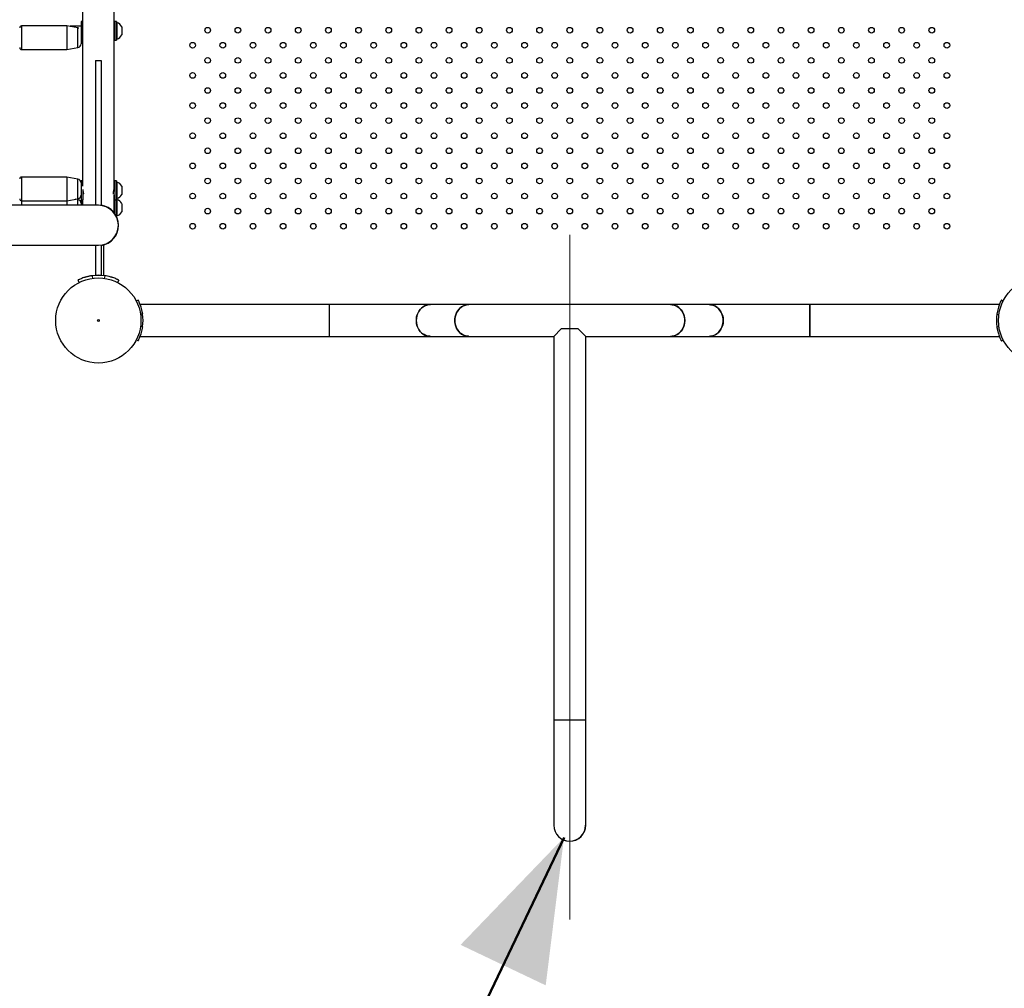
# Model space of a CAD drawing. Units: millimetres. Extents: x 0 to 2970, y 0 to 2103.
# Drawn here: x 810 to 914, y 1210 to 1313 of the extents above; entities that cross this region are included whole.
import ezdxf

# ---------------------------------------------------------------- set-up
doc = ezdxf.new("R2010")
doc.units = ezdxf.units.MM
doc.header["$LTSCALE"] = 50
doc.linetypes.add('CENTERX2', pattern=[2.032, 1.27, -0.254, 0.254, -0.254])
doc.styles.add('SLDTEXTSTYLE0', font='TXT', dxfattribs={"width": 0.605})
doc.dimstyles.new('SLDDIMSTYLE0', dxfattribs={"dimtxt": 17.5, "dimasz": 15, "dimexe": 0, "dimexo": 0.0625, "dimgap": 4.375, "dimtad": 1, "dimdec": 0, "dimrnd": 1e-09, "dimzin": 12, "dimdsep": 46, "dimtxsty": 'SLDTEXTSTYLE0', "dimsah": 1, "dimcen": 0.09, "dimadec": 0, "dimazin": 3, "dimtfac": 1, "dimtdec": 0, "dimtofl": 0, "dimtmove": 0, "dimatfit": 3, "dimfxl": 1, "dimfrac": 2, "dimtolj": 1, "dimtzin": 12, "dimarcsym": 0})

# ---------------------------------------------------------------- blocks, each defined once
blk = doc.blocks.new('_D_1')
at = {"color": 179, "linetype": 'Continuous', "lineweight": 50, "true_color": 0x212142}
for p, q in [((454.52, 1312.12), (454.52, 851.37)), ((1291.9, 1240.71), (1291.9, 851.37)), ((1291.9, 856.32), (454.52, 856.32))]:
    blk.add_line(p, q, dxfattribs=at)
for points in [[(454.52, 856.32), (469.52, 851.32), (469.52, 861.32)], [(1291.9, 856.32), (1276.9, 861.32), (1276.9, 851.32)]]:
    blk.add_solid(points, dxfattribs=at)
at = {"color": 179, "linetype": 'Continuous', "lineweight": 50, "true_color": 0x212142, "insert": (856.76, 878.88), "char_height": 17.5, "attachment_point": 1, "style": 'SLDTEXTSTYLE0'}
blk.add_mtext('837', dxfattribs=at)
blk = doc.blocks.new('_D_5')
at = {"color": 7, "linetype": 'Continuous', "lineweight": 50}
for p, q in [((304.52, 1307.74), (304.52, 816.24)), ((1252.9, 986.24), (1252.9, 816.24)), ((304.52, 821.19), (1252.9, 821.19))]:
    blk.add_line(p, q, dxfattribs=at)
for points in [[(304.52, 821.19), (319.52, 816.19), (319.52, 826.19)], [(1252.9, 821.19), (1237.9, 826.19), (1237.9, 816.19)]]:
    blk.add_solid(points, dxfattribs=at)
at = {"color": 7, "linetype": 'Continuous', "lineweight": 50, "insert": (762.27, 843.75), "char_height": 17.5, "attachment_point": 1, "style": 'SLDTEXTSTYLE0'}
blk.add_mtext('948', dxfattribs=at)
blk = doc.blocks.new('_D_6')
at = {"color": 7, "linetype": 'Continuous', "lineweight": 50}
for p, q in [((594.69, 1890.79), (1428.05, 1890.79)), ((1423.1, 1890.79), (1423.1, 941.19)), ((1257.85, 941.19), (1428.05, 941.19))]:
    blk.add_line(p, q, dxfattribs=at)
for points in [[(1423.1, 1890.79), (1418.1, 1875.79), (1428.1, 1875.79)], [(1423.1, 941.19), (1428.1, 956.19), (1418.1, 956.19)]]:
    blk.add_solid(points, dxfattribs=at)
at = {"color": 7, "linetype": 'Continuous', "lineweight": 50, "insert": (1400.54, 1399.55), "char_height": 17.5, "attachment_point": 1, "rotation": 90, "style": 'SLDTEXTSTYLE0'}
blk.add_mtext('950', dxfattribs=at)
blk = doc.blocks.new('_D_15')
at = {"color": 7, "linetype": 'Continuous', "lineweight": 50}
blk.add_line((867.59, 1226.33), (802.97, 1090.68), dxfattribs=at)
for points in [[(867.59, 1226.33), (856.62, 1214.94), (865.65, 1210.64)], [(802.97, 1090.68), (813.93, 1102.07), (804.9, 1106.37)]]:
    blk.add_solid(points, dxfattribs=at)
at = {"color": 7, "linetype": 'Continuous', "lineweight": 50, "insert": (807.84, 1153.36), "char_height": 17.5, "attachment_point": 1, "rotation": 64.529, "style": 'SLDTEXTSTYLE0'}
blk.add_mtext('150', dxfattribs=at)

msp = doc.modelspace()

# ---------------------------------------------------------------- linework, layer by layer
at = {"color": 7, "linetype": 'Continuous', "lineweight": 25}
for p, q in [((819.89, 1295.39), (819.89, 1315.96)), ((816.52, 1315.46), (816.52, 1295.43)), ((816.52, 1312.92), (816.36, 1312.92)), ((816.36, 1312.92), (816.36, 1312.55)), ((820.13, 1312.92), (819.93, 1312.92)), ((819.93, 1312.92), (819.93, 1310.92)), ((820.13, 1312.92), (820.13, 1310.92)), ((820.16, 1312.79), (820.13, 1312.79)), ((820.16, 1312.79), (820.16, 1311.04)), ((814.86, 1312.44), (810.06, 1312.44)), ((816.03, 1312.23), (814.86, 1312.44)), ((814.86, 1312.44), (814.86, 1309.94)), ((815.21, 1312.42), (815.17, 1312.38)), ((816.36, 1312.42), (815.21, 1312.42)), ((815.21, 1312.42), (815.21, 1312.38)), ((816.36, 1312.55), (816.36, 1311.57)), ((819.93, 1312.42), (819.89, 1312.42)), ((820.68, 1312.36), (820.68, 1311.48)), ((816.36, 1311.57), (816.36, 1310.54)), ((816.36, 1310.92), (816.52, 1310.92)), ((819.89, 1311.42), (819.93, 1311.42)), ((819.93, 1310.92), (820.13, 1310.92)), ((820.13, 1311.04), (820.16, 1311.04)), ((810.06, 1309.94), (814.86, 1309.94)), ((814.86, 1309.94), (816.03, 1310.15)), ((817.9, 1308.78), (818.5, 1308.78)), ((817.9, 1308.78), (817.9, 1293.41)), ((818.5, 1308.78), (818.5, 1293.39)), ((814.86, 1296.4), (810.06, 1296.4)), ((816.03, 1296.19), (814.86, 1296.4)), ((814.86, 1296.4), (814.86, 1294.45)), ((816.52, 1296), (816.36, 1296)), ((816.36, 1296), (816.36, 1295.58)), ((816.36, 1295.58), (816.36, 1295.26)), ((816.36, 1295.26), (816.36, 1294)), ((816.56, 1295.07), (816.56, 1294)), ((819.93, 1295.5), (819.89, 1295.5)), ((820.13, 1296), (819.93, 1296)), ((819.93, 1296), (819.93, 1294)), ((820.13, 1296), (820.13, 1294)), ((820.16, 1295.87), (820.13, 1295.87)), ((820.16, 1295.87), (820.16, 1294.12)), ((820.68, 1295.43), (820.68, 1294.56)), ((814.86, 1294.45), (814.86, 1293.9)), ((814.86, 1293.9), (816.03, 1294.11)), ((816.03, 1294.01), (815.75, 1294.06)), ((816.36, 1294.5), (816.36, 1294.5)), ((816.36, 1294), (816.56, 1294)), ((816.36, 1294), (816.36, 1293.5)), ((816.52, 1294), (816.52, 1293.41)), ((816.56, 1294.5), (816.58, 1294.5)), ((819.82, 1294.5), (819.93, 1294.5)), ((819.89, 1292.62), (819.89, 1294.5)), ((819.93, 1294), (820.13, 1294)), ((819.93, 1294), (819.93, 1292.57)), ((820.13, 1294.12), (820.16, 1294.12)), ((820.16, 1294.02), (820.13, 1294.02)), ((820.13, 1294), (820.13, 1292.25)), ((820.16, 1294.02), (820.16, 1292.27)), ((818.2, 1293.41), (808.7, 1293.41)), ((810.06, 1293.9), (814.86, 1293.9)), ((814.86, 1293.9), (814.86, 1293.41)), ((816.36, 1293.65), (816.35, 1293.65)), ((816.36, 1293.5), (816.36, 1293.41)), ((817.9, 1293.42), (817.84, 1293.41)), ((819.93, 1293.65), (819.89, 1293.65)), ((820.68, 1293.58), (820.68, 1292.71)), ((819.89, 1292.65), (819.93, 1292.65)), ((820.13, 1292.27), (820.16, 1292.27)), ((808.7, 1289.17), (818.2, 1289.17)), ((817.84, 1289.17), (817.9, 1289.16)), ((817.9, 1289.17), (817.9, 1285.99)), ((818.5, 1289.19), (818.5, 1285.99)), ((817.56, 1285.94), (817.46, 1285.93)), ((817.53, 1285.94), (817.57, 1285.64)), ((817.9, 1285.99), (818.5, 1285.99)), ((818.87, 1285.94), (818.83, 1285.64)), ((816.04, 1285.47), (816.18, 1285.2)), ((820.36, 1285.47), (820.22, 1285.2)), ((822.43, 1283.35), (822.22, 1283.24)), ((842.73, 1282.87), (822.64, 1282.87)), ((853.42, 1282.87), (842.73, 1282.87)), ((842.73, 1279.5), (842.73, 1282.87)), ((857.51, 1282.87), (853.42, 1282.87)), ((878.89, 1282.87), (857.51, 1282.87)), ((882.98, 1282.87), (878.89, 1282.87)), ((893.67, 1282.87), (882.98, 1282.87)), ((913.76, 1282.87), (893.67, 1282.87)), ((893.67, 1279.5), (893.67, 1282.87)), ((893.67, 1282.87), (893.67, 1281.19)), ((913.98, 1283.35), (914.18, 1283.24)), ((822.9, 1281.86), (822.67, 1281.83)), ((822.9, 1281.86), (822.86, 1282.07)), ((913.51, 1281.87), (913.5, 1281.85)), ((913.5, 1281.86), (913.72, 1281.83)), ((822.9, 1280.52), (822.67, 1280.55)), ((893.67, 1281.19), (893.67, 1279.5)), ((913.5, 1280.52), (913.74, 1280.55)), ((913.5, 1280.53), (913.54, 1280.31)), ((822.64, 1279.5), (842.73, 1279.5)), ((842.73, 1279.5), (853.42, 1279.5)), ((853.42, 1279.5), (857.51, 1279.5)), ((857.51, 1279.5), (866.52, 1279.5)), ((867.3, 1280.29), (866.52, 1279.5)), ((866.52, 1279.5), (866.52, 1238.82)), ((869.1, 1280.29), (867.3, 1280.29)), ((869.89, 1279.5), (869.1, 1280.29)), ((869.89, 1238.82), (869.89, 1279.5)), ((869.89, 1279.5), (878.89, 1279.5)), ((878.89, 1279.5), (882.98, 1279.5)), ((882.98, 1279.5), (893.67, 1279.5)), ((893.67, 1279.5), (913.76, 1279.5)), ((822.43, 1279.03), (822.22, 1279.14)), ((913.98, 1279.03), (914.19, 1279.14)), ((866.52, 1238.82), (866.52, 1227.62)), ((866.52, 1238.82), (869.89, 1238.82)), ((869.89, 1227.62), (869.89, 1238.82))]:
    msp.add_line(p, q, dxfattribs=at)
at = {"color": 8, "linetype": 'Continuous', "lineweight": 25}
for p, q in [((810.06, 1312.44), (810.06, 1309.94)), ((816.03, 1310.15), (816.03, 1312.23)), ((810.06, 1296.4), (810.06, 1294.45)), ((816.03, 1294.56), (816.03, 1296.19)), ((810.06, 1294.45), (810.06, 1293.9)), ((816.03, 1294.11), (816.03, 1294.56)), ((816.03, 1293.41), (816.03, 1294.01)), ((810.06, 1293.9), (810.06, 1293.41)), ((818.75, 1289.21), (818.75, 1285.96))]:
    msp.add_line(p, q, dxfattribs=at)
at = {"color": 179, "linetype": 'CENTERX2', "lineweight": 18, "true_color": 0x212142}
for p, q in [((868.2, 1228.82), (868.2, 1290.29)), ((868.2, 1217.62), (868.2, 1238.82))]:
    msp.add_line(p, q, dxfattribs=at)
at = {"color": 7, "linetype": 'Continuous', "lineweight": 25, "flags": 128}
for points in [[(816.12, 1312.2), (816.09, 1312.21), (816.03, 1312.23)], [(809.86, 1294.06), (809.86, 1294.06), (809.86, 1294.02)], [(853.42, 1282.87), (853.26, 1282.86), (853.04, 1282.82), (852.84, 1282.74), (852.64, 1282.63), (852.46, 1282.48), (852.31, 1282.31), (852.17, 1282.12), (852.06, 1281.9), (851.99, 1281.67), (851.94, 1281.43), (851.92, 1281.19)], [(853.42, 1279.5), (853.37, 1279.51), (853.15, 1279.53), (852.94, 1279.59), (852.74, 1279.69), (852.55, 1279.82), (852.38, 1279.98), (852.23, 1280.16), (852.11, 1280.36), (852.02, 1280.59), (851.96, 1280.82), (851.93, 1281.07), (851.93, 1281.31), (851.96, 1281.56), (852.02, 1281.79), (852.11, 1282.01), (852.23, 1282.22), (852.38, 1282.4), (852.55, 1282.56), (852.74, 1282.69), (852.94, 1282.78), (853.15, 1282.85), (853.37, 1282.87), (853.42, 1282.87)], [(857.51, 1279.5), (857.45, 1279.51), (857.23, 1279.53), (857.02, 1279.59), (856.82, 1279.69), (856.63, 1279.82), (856.46, 1279.98), (856.32, 1280.16), (856.2, 1280.36), (856.1, 1280.59), (856.04, 1280.82), (856.01, 1281.07), (856.01, 1281.31), (856.04, 1281.56), (856.1, 1281.79), (856.2, 1282.01), (856.32, 1282.22), (856.46, 1282.4), (856.63, 1282.56), (856.82, 1282.69), (857.02, 1282.78), (857.23, 1282.85), (857.45, 1282.87), (857.51, 1282.87)], [(857.51, 1282.87), (857.34, 1282.86), (857.13, 1282.82), (856.92, 1282.74), (856.72, 1282.63), (856.55, 1282.48), (856.39, 1282.31), (856.25, 1282.12), (856.15, 1281.9), (856.07, 1281.67), (856.02, 1281.43), (856.01, 1281.19)], [(878.89, 1279.5), (878.95, 1279.51), (879.17, 1279.53), (879.38, 1279.59), (879.58, 1279.69), (879.77, 1279.82), (879.94, 1279.98), (880.08, 1280.16), (880.2, 1280.36), (880.3, 1280.59), (880.36, 1280.82), (880.39, 1281.07), (880.39, 1281.31), (880.36, 1281.56), (880.3, 1281.79), (880.2, 1282.01), (880.08, 1282.22), (879.94, 1282.4), (879.77, 1282.56), (879.58, 1282.69), (879.38, 1282.78), (879.17, 1282.85), (878.95, 1282.87), (878.89, 1282.87)], [(878.89, 1282.87), (879.06, 1282.86), (879.27, 1282.82), (879.48, 1282.74), (879.68, 1282.63), (879.85, 1282.48), (880.01, 1282.31), (880.15, 1282.12), (880.25, 1281.9), (880.33, 1281.67), (880.38, 1281.43), (880.4, 1281.19)], [(882.98, 1279.5), (883.03, 1279.51), (883.25, 1279.53), (883.46, 1279.59), (883.66, 1279.69), (883.85, 1279.82), (884.02, 1279.98), (884.17, 1280.16), (884.29, 1280.36), (884.38, 1280.59), (884.44, 1280.82), (884.48, 1281.07), (884.48, 1281.31), (884.44, 1281.56), (884.38, 1281.79), (884.29, 1282.01), (884.17, 1282.22), (884.02, 1282.4), (883.85, 1282.56), (883.66, 1282.69), (883.46, 1282.78), (883.25, 1282.85), (883.03, 1282.87), (882.98, 1282.87)], [(882.98, 1282.87), (883.14, 1282.86), (883.36, 1282.82), (883.57, 1282.74), (883.76, 1282.63), (883.94, 1282.48), (884.1, 1282.31), (884.23, 1282.12), (884.34, 1281.9), (884.42, 1281.67), (884.46, 1281.43), (884.48, 1281.19)], [(851.92, 1281.19), (851.94, 1280.94), (851.99, 1280.7), (852.06, 1280.47), (852.17, 1280.26), (852.31, 1280.06), (852.46, 1279.89), (852.64, 1279.75), (852.84, 1279.64), (853.04, 1279.56), (853.26, 1279.51), (853.42, 1279.5)], [(856.01, 1281.19), (856.02, 1280.94), (856.07, 1280.7), (856.15, 1280.47), (856.25, 1280.26), (856.39, 1280.06), (856.55, 1279.89), (856.72, 1279.75), (856.92, 1279.64), (857.13, 1279.56), (857.34, 1279.51), (857.51, 1279.5)], [(880.4, 1281.19), (880.38, 1280.94), (880.33, 1280.7), (880.25, 1280.47), (880.15, 1280.26), (880.01, 1280.06), (879.85, 1279.89), (879.68, 1279.75), (879.48, 1279.64), (879.27, 1279.56), (879.06, 1279.51), (878.89, 1279.5)], [(884.48, 1281.19), (884.46, 1280.94), (884.42, 1280.7), (884.34, 1280.47), (884.23, 1280.26), (884.1, 1280.06), (883.94, 1279.89), (883.76, 1279.75), (883.57, 1279.64), (883.36, 1279.56), (883.14, 1279.51), (882.98, 1279.5)]]:
    msp.add_lwpolyline(points, dxfattribs=at)
at = {"color": 7, "linetype": 'Continuous', "lineweight": 25}
for centre, radius in [((829.8, 1311.99), 0.3), ((833, 1311.99), 0.3), ((836.2, 1311.99), 0.3), ((839.4, 1311.99), 0.3), ((842.6, 1311.99), 0.3), ((845.8, 1311.99), 0.3), ((849, 1311.99), 0.3), ((852.2, 1311.99), 0.3), ((855.4, 1311.99), 0.3), ((858.6, 1311.99), 0.3), ((861.8, 1311.99), 0.3), ((865, 1311.99), 0.3), ((868.2, 1311.99), 0.3), ((871.4, 1311.99), 0.3), ((874.6, 1311.99), 0.3), ((877.8, 1311.99), 0.3), ((881, 1311.99), 0.3), ((884.2, 1311.99), 0.3), ((887.4, 1311.99), 0.3), ((890.6, 1311.99), 0.3), ((893.8, 1311.99), 0.3), ((897, 1311.99), 0.3), ((900.2, 1311.99), 0.3), ((903.4, 1311.99), 0.3), ((906.6, 1311.99), 0.3), ((828.2, 1310.39), 0.3), ((831.4, 1310.39), 0.3), ((834.6, 1310.39), 0.3), ((837.8, 1310.39), 0.3), ((841, 1310.39), 0.3), ((844.2, 1310.39), 0.3), ((847.4, 1310.39), 0.3), ((850.6, 1310.39), 0.3), ((853.8, 1310.39), 0.3), ((857, 1310.39), 0.3), ((860.2, 1310.39), 0.3), ((863.4, 1310.39), 0.3), ((866.6, 1310.39), 0.3), ((869.8, 1310.39), 0.3), ((873, 1310.39), 0.3), ((876.2, 1310.39), 0.3), ((879.4, 1310.39), 0.3), ((882.6, 1310.39), 0.3), ((885.8, 1310.39), 0.3), ((889, 1310.39), 0.3), ((892.2, 1310.39), 0.3), ((895.4, 1310.39), 0.3), ((898.6, 1310.39), 0.3), ((901.8, 1310.39), 0.3), ((905, 1310.39), 0.3), ((908.2, 1310.39), 0.3), ((829.8, 1308.79), 0.3), ((833, 1308.79), 0.3), ((836.2, 1308.79), 0.3), ((839.4, 1308.79), 0.3), ((842.6, 1308.79), 0.3), ((845.8, 1308.79), 0.3), ((849, 1308.79), 0.3), ((852.2, 1308.79), 0.3), ((855.4, 1308.79), 0.3), ((858.6, 1308.79), 0.3), ((861.8, 1308.79), 0.3), ((865, 1308.79), 0.3), ((868.2, 1308.79), 0.3), ((871.4, 1308.79), 0.3), ((874.6, 1308.79), 0.3), ((877.8, 1308.79), 0.3), ((881, 1308.79), 0.3), ((884.2, 1308.79), 0.3), ((887.4, 1308.79), 0.3), ((890.6, 1308.79), 0.3), ((893.8, 1308.79), 0.3), ((897, 1308.79), 0.3), ((900.2, 1308.79), 0.3), ((903.4, 1308.79), 0.3), ((906.6, 1308.79), 0.3), ((828.2, 1307.19), 0.3), ((831.4, 1307.19), 0.3), ((834.6, 1307.19), 0.3), ((837.8, 1307.19), 0.3), ((841, 1307.19), 0.3), ((844.2, 1307.19), 0.3), ((847.4, 1307.19), 0.3), ((850.6, 1307.19), 0.3), ((853.8, 1307.19), 0.3), ((857, 1307.19), 0.3), ((860.2, 1307.19), 0.3), ((863.4, 1307.19), 0.3), ((866.6, 1307.19), 0.3), ((869.8, 1307.19), 0.3), ((873, 1307.19), 0.3), ((876.2, 1307.19), 0.3), ((879.4, 1307.19), 0.3), ((882.6, 1307.19), 0.3), ((885.8, 1307.19), 0.3), ((889, 1307.19), 0.3), ((892.2, 1307.19), 0.3), ((895.4, 1307.19), 0.3), ((898.6, 1307.19), 0.3), ((901.8, 1307.19), 0.3), ((905, 1307.19), 0.3), ((908.2, 1307.19), 0.3), ((829.8, 1305.59), 0.3), ((833, 1305.59), 0.3), ((836.2, 1305.59), 0.3), ((839.4, 1305.59), 0.3), ((842.6, 1305.59), 0.3), ((845.8, 1305.59), 0.3), ((849, 1305.59), 0.3), ((852.2, 1305.59), 0.3), ((855.4, 1305.59), 0.3), ((858.6, 1305.59), 0.3), ((861.8, 1305.59), 0.3), ((865, 1305.59), 0.3), ((868.2, 1305.59), 0.3), ((871.4, 1305.59), 0.3), ((874.6, 1305.59), 0.3), ((877.8, 1305.59), 0.3), ((881, 1305.59), 0.3), ((884.2, 1305.59), 0.3), ((887.4, 1305.59), 0.3), ((890.6, 1305.59), 0.3), ((893.8, 1305.59), 0.3), ((897, 1305.59), 0.3), ((900.2, 1305.59), 0.3), ((903.4, 1305.59), 0.3), ((906.6, 1305.59), 0.3), ((828.2, 1303.99), 0.3), ((831.4, 1303.99), 0.3), ((834.6, 1303.99), 0.3), ((837.8, 1303.99), 0.3), ((841, 1303.99), 0.3), ((844.2, 1303.99), 0.3), ((847.4, 1303.99), 0.3), ((850.6, 1303.99), 0.3), ((853.8, 1303.99), 0.3), ((857, 1303.99), 0.3), ((860.2, 1303.99), 0.3), ((863.4, 1303.99), 0.3), ((866.6, 1303.99), 0.3), ((869.8, 1303.99), 0.3), ((873, 1303.99), 0.3), ((876.2, 1303.99), 0.3), ((879.4, 1303.99), 0.3), ((882.6, 1303.99), 0.3), ((885.8, 1303.99), 0.3), ((889, 1303.99), 0.3), ((892.2, 1303.99), 0.3), ((895.4, 1303.99), 0.3), ((898.6, 1303.99), 0.3), ((901.8, 1303.99), 0.3), ((905, 1303.99), 0.3), ((908.2, 1303.99), 0.3), ((829.8, 1302.39), 0.3), ((833, 1302.39), 0.3), ((836.2, 1302.39), 0.3), ((839.4, 1302.39), 0.3), ((842.6, 1302.39), 0.3), ((845.8, 1302.39), 0.3), ((849, 1302.39), 0.3), ((852.2, 1302.39), 0.3), ((855.4, 1302.39), 0.3), ((858.6, 1302.39), 0.3), ((861.8, 1302.39), 0.3), ((865, 1302.39), 0.3), ((868.2, 1302.39), 0.3), ((871.4, 1302.39), 0.3), ((874.6, 1302.39), 0.3), ((877.8, 1302.39), 0.3), ((881, 1302.39), 0.3), ((884.2, 1302.39), 0.3), ((887.4, 1302.39), 0.3), ((890.6, 1302.39), 0.3), ((893.8, 1302.39), 0.3), ((897, 1302.39), 0.3), ((900.2, 1302.39), 0.3), ((903.4, 1302.39), 0.3), ((906.6, 1302.39), 0.3), ((828.2, 1300.79), 0.3), ((831.4, 1300.79), 0.3), ((834.6, 1300.79), 0.3), ((837.8, 1300.79), 0.3), ((841, 1300.79), 0.3), ((844.2, 1300.79), 0.3), ((847.4, 1300.79), 0.3), ((850.6, 1300.79), 0.3), ((853.8, 1300.79), 0.3), ((857, 1300.79), 0.3), ((860.2, 1300.79), 0.3), ((863.4, 1300.79), 0.3), ((866.6, 1300.79), 0.3), ((869.8, 1300.79), 0.3), ((873, 1300.79), 0.3), ((876.2, 1300.79), 0.3), ((879.4, 1300.79), 0.3), ((882.6, 1300.79), 0.3), ((885.8, 1300.79), 0.3), ((889, 1300.79), 0.3), ((892.2, 1300.79), 0.3), ((895.4, 1300.79), 0.3), ((898.6, 1300.79), 0.3), ((901.8, 1300.79), 0.3), ((905, 1300.79), 0.3), ((908.2, 1300.79), 0.3), ((829.8, 1299.19), 0.3), ((833, 1299.19), 0.3), ((836.2, 1299.19), 0.3), ((839.4, 1299.19), 0.3), ((842.6, 1299.19), 0.3), ((845.8, 1299.19), 0.3), ((849, 1299.19), 0.3), ((852.2, 1299.19), 0.3), ((855.4, 1299.19), 0.3), ((858.6, 1299.19), 0.3), ((861.8, 1299.19), 0.3), ((865, 1299.19), 0.3), ((868.2, 1299.19), 0.3), ((871.4, 1299.19), 0.3), ((874.6, 1299.19), 0.3), ((877.8, 1299.19), 0.3), ((881, 1299.19), 0.3), ((884.2, 1299.19), 0.3), ((887.4, 1299.19), 0.3), ((890.6, 1299.19), 0.3), ((893.8, 1299.19), 0.3), ((897, 1299.19), 0.3), ((900.2, 1299.19), 0.3), ((903.4, 1299.19), 0.3), ((906.6, 1299.19), 0.3), ((828.2, 1297.59), 0.3), ((831.4, 1297.59), 0.3), ((834.6, 1297.59), 0.3), ((837.8, 1297.59), 0.3), ((841, 1297.59), 0.3), ((844.2, 1297.59), 0.3), ((847.4, 1297.59), 0.3), ((850.6, 1297.59), 0.3), ((853.8, 1297.59), 0.3), ((857, 1297.59), 0.3), ((860.2, 1297.59), 0.3), ((863.4, 1297.59), 0.3), ((866.6, 1297.59), 0.3), ((869.8, 1297.59), 0.3), ((873, 1297.59), 0.3), ((876.2, 1297.59), 0.3), ((879.4, 1297.59), 0.3), ((882.6, 1297.59), 0.3), ((885.8, 1297.59), 0.3), ((889, 1297.59), 0.3), ((892.2, 1297.59), 0.3), ((895.4, 1297.59), 0.3), ((898.6, 1297.59), 0.3), ((901.8, 1297.59), 0.3), ((905, 1297.59), 0.3), ((908.2, 1297.59), 0.3), ((829.8, 1295.99), 0.3), ((833, 1295.99), 0.3), ((836.2, 1295.99), 0.3), ((839.4, 1295.99), 0.3), ((842.6, 1295.99), 0.3), ((845.8, 1295.99), 0.3), ((849, 1295.99), 0.3), ((852.2, 1295.99), 0.3), ((855.4, 1295.99), 0.3), ((858.6, 1295.99), 0.3), ((861.8, 1295.99), 0.3), ((865, 1295.99), 0.3), ((868.2, 1295.99), 0.3), ((871.4, 1295.99), 0.3), ((874.6, 1295.99), 0.3), ((877.8, 1295.99), 0.3), ((881, 1295.99), 0.3), ((884.2, 1295.99), 0.3), ((887.4, 1295.99), 0.3), ((890.6, 1295.99), 0.3), ((893.8, 1295.99), 0.3), ((897, 1295.99), 0.3), ((900.2, 1295.99), 0.3), ((903.4, 1295.99), 0.3), ((906.6, 1295.99), 0.3), ((828.2, 1294.39), 0.3), ((831.4, 1294.39), 0.3), ((834.6, 1294.39), 0.3), ((837.8, 1294.39), 0.3), ((841, 1294.39), 0.3), ((844.2, 1294.39), 0.3), ((847.4, 1294.39), 0.3), ((850.6, 1294.39), 0.3), ((853.8, 1294.39), 0.3), ((857, 1294.39), 0.3), ((860.2, 1294.39), 0.3), ((863.4, 1294.39), 0.3), ((866.6, 1294.39), 0.3), ((869.8, 1294.39), 0.3), ((873, 1294.39), 0.3), ((876.2, 1294.39), 0.3), ((879.4, 1294.39), 0.3), ((882.6, 1294.39), 0.3), ((885.8, 1294.39), 0.3), ((889, 1294.39), 0.3), ((892.2, 1294.39), 0.3), ((895.4, 1294.39), 0.3), ((898.6, 1294.39), 0.3), ((901.8, 1294.39), 0.3), ((905, 1294.39), 0.3), ((908.2, 1294.39), 0.3), ((829.8, 1292.79), 0.3), ((833, 1292.79), 0.3), ((836.2, 1292.79), 0.3), ((839.4, 1292.79), 0.3), ((842.6, 1292.79), 0.3), ((845.8, 1292.79), 0.3), ((849, 1292.79), 0.3), ((852.2, 1292.79), 0.3), ((855.4, 1292.79), 0.3), ((858.6, 1292.79), 0.3), ((861.8, 1292.79), 0.3), ((865, 1292.79), 0.3), ((868.2, 1292.79), 0.3), ((871.4, 1292.79), 0.3), ((874.6, 1292.79), 0.3), ((877.8, 1292.79), 0.3), ((881, 1292.79), 0.3), ((884.2, 1292.79), 0.3), ((887.4, 1292.79), 0.3), ((890.6, 1292.79), 0.3), ((893.8, 1292.79), 0.3), ((897, 1292.79), 0.3), ((900.2, 1292.79), 0.3), ((903.4, 1292.79), 0.3), ((906.6, 1292.79), 0.3), ((828.2, 1291.19), 0.3), ((831.4, 1291.19), 0.3), ((834.6, 1291.19), 0.3), ((837.8, 1291.19), 0.3), ((841, 1291.19), 0.3), ((844.2, 1291.19), 0.3), ((847.4, 1291.19), 0.3), ((850.6, 1291.19), 0.3), ((853.8, 1291.19), 0.3), ((857, 1291.19), 0.3), ((860.2, 1291.19), 0.3), ((863.4, 1291.19), 0.3), ((866.6, 1291.19), 0.3), ((869.8, 1291.19), 0.3), ((873, 1291.19), 0.3), ((876.2, 1291.19), 0.3), ((879.4, 1291.19), 0.3), ((882.6, 1291.19), 0.3), ((885.8, 1291.19), 0.3), ((889, 1291.19), 0.3), ((892.2, 1291.19), 0.3), ((895.4, 1291.19), 0.3), ((898.6, 1291.19), 0.3), ((901.8, 1291.19), 0.3), ((905, 1291.19), 0.3), ((908.2, 1291.19), 0.3), ((818.2, 1281.19), 4.52), ((918.2, 1281.19), 4.53), ((818.2, 1281.19), 0.1)]:
    msp.add_circle(centre, radius, dxfattribs=at)
for centre, radius, start, end in [((819.86, 1311.92), 0.927, 28.1759, 70.7969), ((810.06, 1312.24), 0.2, 90, 180), ((819.86, 1311.92), 0.927, 289.2031, 331.8241), ((810.06, 1310.14), 0.2, 180, 270), ((815.96, 1310.54), 0.4, 280, 0), ((810.06, 1296.2), 0.2, 90, 180), ((815.96, 1295.8), 0.4, 360, 80), ((819.86, 1295), 0.927, 28.1759, 70.7969), ((810.06, 1294.1), 0.2, 180, 270), ((815.96, 1294.5), 0.4, 280, 0), ((815.96, 1293.62), 0.4, 360, 80), ((819.86, 1295), 0.927, 289.2031, 331.8241), ((819.86, 1293.15), 0.927, 28.1759, 70.7969), ((818.2, 1291.29), 2.12, 0, 90), ((818.2, 1291.29), 2.15, 0, 81.9791), ((819.86, 1293.15), 0.927, 289.2031, 331.8241), ((818.2, 1291.29), 2.12, 270, 0), ((818.2, 1291.29), 2.15, 278.0209, 0), ((818.2, 1281.24), 4.74, 81.8859, 98.1141), ((818.88, 1285.87), 0.0625, 4.4652, 90), ((818.2, 1281.19), 4.74, 351.8859, 8.1141), ((918.2, 1281.19), 4.74, 171.8859, 188.1141), ((868.2, 1227.62), 1.68, 180, 0), ((868.2, 1227.62), 1.69, 180, 270), ((868.2, 1227.62), 1.69, 270, 360)]:
    msp.add_arc(centre, radius, start, end, dxfattribs=at)
for points, knots in [([(816.56, 1295), (816.56, 1294.99), (816.56, 1294.96), (816.57, 1294.91), (816.58, 1294.86), (816.59, 1294.81), (816.6, 1294.77), (816.6, 1294.73), (816.61, 1294.7), (816.61, 1294.68), (816.61, 1294.65), (816.61, 1294.63), (816.6, 1294.61), (816.6, 1294.6), (816.59, 1294.6), (816.59, 1294.6), (816.59, 1294.6)], [0, 0, 0, 0, 0.061797, 0.125637, 0.220327, 0.316635, 0.38307, 0.444975, 0.507165, 0.570829, 0.6363, 0.724916, 0.815031, 0.877158, 0.995089, 1, 1, 1, 1]), ([(819.81, 1294.6), (819.81, 1294.6), (819.81, 1294.6), (819.8, 1294.61), (819.8, 1294.62), (819.79, 1294.64), (819.79, 1294.67), (819.8, 1294.7), (819.8, 1294.74), (819.81, 1294.78), (819.81, 1294.82), (819.82, 1294.87), (819.83, 1294.91), (819.84, 1294.95), (819.84, 1295), (819.85, 1295.04), (819.86, 1295.09), (819.87, 1295.14), (819.87, 1295.18), (819.88, 1295.23), (819.88, 1295.28), (819.88, 1295.32), (819.89, 1295.36), (819.89, 1295.39), (819.89, 1295.4)], [0, 0, 0, 0, 0.043461, 0.086002, 0.145342, 0.205766, 0.247539, 0.323065, 0.361758, 0.401447, 0.467846, 0.516176, 0.555902, 0.595608, 0.635477, 0.67617, 0.71787, 0.758314, 0.798939, 0.840267, 0.883203, 0.922211, 0.961395, 1, 1, 1, 1]), ([(817.53, 1285.94), (817.47, 1285.93), (817.37, 1285.92), (817.22, 1285.89), (817.08, 1285.85), (816.89, 1285.81), (816.67, 1285.74), (816.45, 1285.66), (816.27, 1285.58), (816.14, 1285.52), (816.06, 1285.48), (816.05, 1285.47), (816.04, 1285.47)], [0, 0, 0, 0, 0.074779, 0.133558, 0.192855, 0.25703, 0.384679, 0.510717, 0.632748, 0.751741, 0.872596, 1, 1, 1, 1]), ([(816.92, 1285.81), (816.9, 1285.81), (816.83, 1285.79), (816.74, 1285.76), (816.7, 1285.75), (816.68, 1285.74)], [0, 0, 0, 0, 0.16729, 0.577539, 1, 1, 1, 1]), ([(820.36, 1285.47), (820.36, 1285.47), (820.35, 1285.47), (820.33, 1285.48), (820.3, 1285.5), (820.24, 1285.53), (820.13, 1285.58), (819.95, 1285.66), (819.73, 1285.74), (819.47, 1285.82), (819.18, 1285.89), (818.98, 1285.92), (818.87, 1285.94)], [0, 0, 0, 0, 0.070272, 0.125379, 0.181245, 0.24227, 0.365708, 0.489822, 0.614599, 0.738122, 0.865132, 1, 1, 1, 1]), ([(819.72, 1285.74), (819.7, 1285.74), (819.68, 1285.75), (819.62, 1285.77), (819.56, 1285.79), (819.51, 1285.8), (819.49, 1285.81)], [0, 0, 0, 0, 0.316678, 0.601621, 0.857803, 1, 1, 1, 1]), ([(822.9, 1281.86), (822.89, 1281.92), (822.87, 1282.02), (822.84, 1282.17), (822.81, 1282.31), (822.76, 1282.5), (822.7, 1282.72), (822.61, 1282.94), (822.54, 1283.12), (822.48, 1283.25), (822.44, 1283.33), (822.43, 1283.34), (822.43, 1283.35)], [0, 0, 0, 0, 0.074779, 0.133558, 0.192855, 0.25703, 0.384679, 0.510717, 0.632748, 0.751741, 0.872596, 1, 1, 1, 1]), ([(822.69, 1282.73), (822.68, 1282.74), (822.66, 1282.8), (822.64, 1282.85), (822.63, 1282.88), (822.64, 1282.87), (822.64, 1282.87)], [0, 0, 0, 0, 0.1742935, 0.6003928, 0.9924271, 1, 1, 1, 1]), ([(913.98, 1283.35), (913.97, 1283.34), (913.97, 1283.34), (913.96, 1283.32), (913.95, 1283.29), (913.92, 1283.23), (913.87, 1283.12), (913.79, 1282.94), (913.71, 1282.72), (913.63, 1282.46), (913.55, 1282.17), (913.52, 1281.97), (913.5, 1281.86)], [0, 0, 0, 0, 0.070272, 0.125379, 0.181245, 0.24227, 0.365708, 0.489822, 0.614599, 0.738122, 0.865132, 1, 1, 1, 1]), ([(913.76, 1282.87), (913.76, 1282.87), (913.76, 1282.86), (913.74, 1282.81), (913.72, 1282.75), (913.71, 1282.73)], [0, 0, 0, 0, 0.3941855, 0.7685055, 1, 1, 1, 1]), ([(822.43, 1279.03), (822.43, 1279.03), (822.43, 1279.04), (822.44, 1279.06), (822.46, 1279.09), (822.48, 1279.15), (822.54, 1279.26), (822.61, 1279.44), (822.69, 1279.66), (822.77, 1279.91), (822.85, 1280.2), (822.88, 1280.41), (822.9, 1280.52)], [0, 0, 0, 0, 0.070272, 0.125379, 0.181245, 0.24227, 0.365708, 0.489822, 0.614599, 0.738122, 0.865132, 1, 1, 1, 1]), ([(913.5, 1280.52), (913.51, 1280.46), (913.53, 1280.35), (913.56, 1280.2), (913.59, 1280.06), (913.64, 1279.88), (913.71, 1279.66), (913.79, 1279.44), (913.86, 1279.26), (913.92, 1279.13), (913.96, 1279.05), (913.97, 1279.04), (913.98, 1279.03)], [0, 0, 0, 0, 0.074779, 0.133558, 0.192855, 0.25703, 0.384679, 0.510717, 0.632748, 0.751741, 0.872596, 1, 1, 1, 1]), ([(822.64, 1279.5), (822.64, 1279.51), (822.64, 1279.52), (822.66, 1279.57), (822.68, 1279.63), (822.69, 1279.65)], [0, 0, 0, 0, 0.385543, 0.782767, 1, 1, 1, 1]), ([(913.71, 1279.65), (913.72, 1279.63), (913.74, 1279.58), (913.76, 1279.52), (913.76, 1279.51), (913.76, 1279.5)], [0, 0, 0, 0, 0.159027, 0.572501, 1, 1, 1, 1])]:
    msp.add_open_spline(points, degree=3, knots=knots, dxfattribs=at)

# ---------------------------------------------------------------- dimensions: what is measured, and where the dimension line sits
at = {"color": 7, "linetype": 'Continuous', "lineweight": 50}
for base, p1, p2, angle, picture, middle in [((1423.1, 941.19), (589.74, 1890.79), (1252.9, 941.19), 90, '_D_6', (1423.1, 1415.99)), ((1252.9, 821.19), (304.52, 1312.69), (1252.9, 991.19), 0, '_D_5', (778.71, 821.19)), ((802.97, 1090.68), (867.59, 1226.33), (802.97, 1090.68), 64.529, '_D_15', (835.28, 1158.5))]:
    dim = msp.add_linear_dim(base=base, p1=p1, p2=p2, angle=angle, dimstyle='SLDDIMSTYLE0', dxfattribs=at)
    dim.commit()
    dim.dimension.update_dxf_attribs({"geometry": picture, "text_midpoint": middle, "dimtype": 160})
at = {"color": 179, "linetype": 'Continuous', "lineweight": 50, "true_color": 0x212142}
dim = msp.add_linear_dim(base=(454.52, 856.32), p1=(1291.9, 1245.66), p2=(454.52, 1317.07), dimstyle='SLDDIMSTYLE0', dxfattribs=at)
dim.commit()
dim.dimension.update_dxf_attribs({"geometry": '_D_1', "text_midpoint": (873.21, 856.32), "dimtype": 160})

doc.saveas('drawing.dxf')
